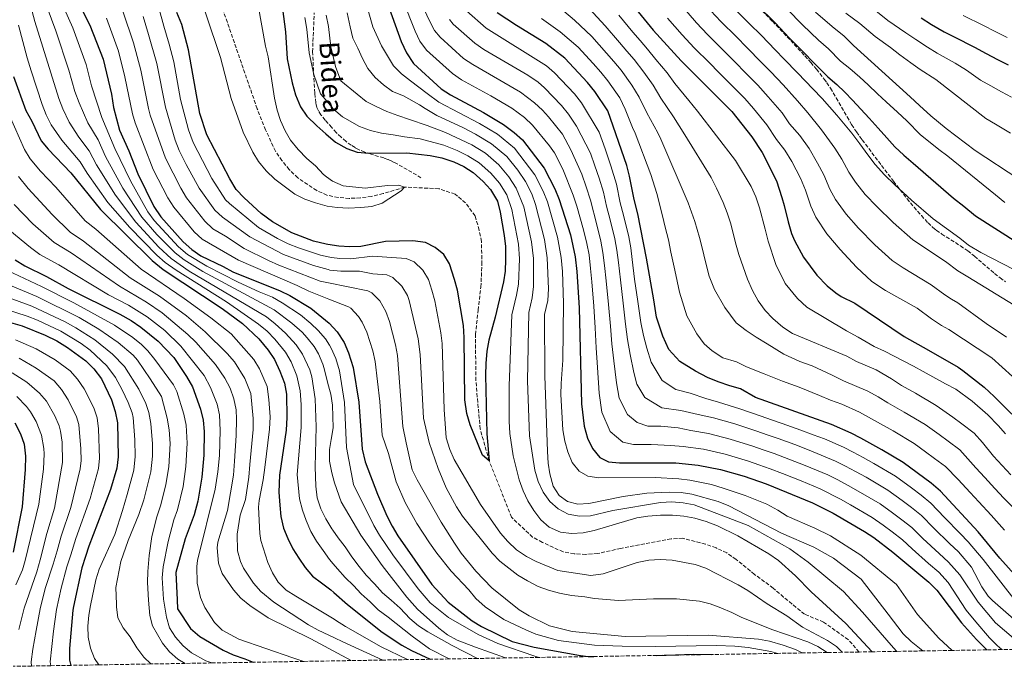
# Model space of a CAD drawing. Units: metres. Extents: x 613348 to 616771, y 4784900 to 4787271.
# Drawn here: x 615031 to 615477, y 4784928 to 4785221 of the extents above; entities that cross this region are included whole.
import ezdxf
from ezdxf.enums import TextEntityAlignment as Align

# ---------------------------------------------------------------- set-up
doc = ezdxf.new("R2010")
doc.units = ezdxf.units.M
doc.header["$MEASUREMENT"] = 0
doc.linetypes.add('DGN Style 3', pattern=[2.435891, 1.739922, -0.695969])
for name, color, linetype, lineweight in [('Barranco lineal', 142, 'DGN Style 3', 13), ('Curva de nivel directora', 30, 'Continuous', 30), ('Curva de nivel intermedia', 30, 'Continuous', 0), ('Senda', 7, 'DGN Style 3', 0), ('Zona arbolada', 92, 'DGN Style 3', 0)]:
    doc.layers.add(name, color=color, linetype=linetype, lineweight=lineweight)
doc.styles.add('Style-Arial', font='arial.ttf')

msp = doc.modelspace()

# ---------------------------------------------------------------- linework, layer by layer
at = {"layer": 'Barranco lineal', "color": 142, "linetype": 'DGN Style 3', "lineweight": 13}
msp.add_polyline3d([(615411.61, 4784934.12, 277.47), (615406.74, 4784939.67, 277.47), (615395.52, 4784947.66, 277.47), (615386.9, 4784951.23, 277.47), (615377.43, 4784959.02, 276.46), (615372.73, 4784963.06, 276.35), (615364.29, 4784969.29, 276.01), (615355.91, 4784976.08, 276.01), (615351.67, 4784979, 275.95), (615346.81, 4784981.29, 275.84), (615342.08, 4784982.97, 275.84), (615331.73, 4784985.64, 275.73), (615326.46, 4784985.35, 275.62), (615303.64, 4784981.03, 275.62), (615293.24, 4784978.71, 275.45), (615287.86, 4784978.36, 275.45), (615282.58, 4784978.63, 275.45), (615277.58, 4784979.47, 275.39), (615268.16, 4784983.78, 275.28), (615263.76, 4784986.19, 275.22), (615254.22, 4784995.16, 275), (615244.09, 4785020.68, 275), (615239.99, 4785035.09, 273.82), (615238.03, 4785057.05, 273.2), (615237.88, 4785077.91, 272.81), (615239.03, 4785088.97, 272.2), (615240.3, 4785099.42, 272.03), (615240.78, 4785109.74, 271.8), (615240.6, 4785120.11, 271.63), (615239.52, 4785125.26, 271.41), (615237.71, 4785131.68, 271.19), (615233.37, 4785137.57, 271.02), (615228.61, 4785141.61, 270.96), (615221.23, 4785144.04, 270.79), (615205.74, 4785144.74, 270), (615196.02, 4785141.81, 269.16), (615190.82, 4785140.51, 268.93), (615185.78, 4785139.89, 268.88), (615180.68, 4785139.65, 268.88), (615175.69, 4785140.04, 268.71), (615170.6, 4785141.09, 268.43), (615165.95, 4785143.23, 268.32), (615157.41, 4785148.89, 267.92), (615153.55, 4785152.66, 267.7), (615150.24, 4785156.77, 267.31), (615147.27, 4785160.99, 267.31), (615142.83, 4785170.64, 266.92), (615139.01, 4785180.23, 266.8), (615123.13, 4785226.19, 265)], dxfattribs=at)
at = {"layer": 'Curva de nivel directora', "color": 30, "linetype": 'Continuous', "lineweight": 30, "flags": 128}
for points, elevation in [([(615357.36, 4785235.3), (615373.59, 4785219.22), (615379.98, 4785212.45), (615397.47, 4785194.7), (615401.55, 4785191.26), (615405.07, 4785187.83), (615408.59, 4785184.16), (615412.46, 4785180.06), (615416.09, 4785175.95), (615420.19, 4785171.39), (615424.17, 4785167.06), (615427.81, 4785162.96), (615431.89, 4785159.19), (615436.09, 4785155.53), (615454.34, 4785139.81), (615458.98, 4785136.16), (615464.31, 4785131.74), (615483.42, 4785119.5)], 375), ([(615058.05, 4785228.2), (615063.25, 4785218.18), (615069.3, 4785202.76), (615072.97, 4785186.88), (615073.88, 4785180.87), (615076.68, 4785170.6), (615080.92, 4785161.19), (615084.95, 4785150.77), (615092.18, 4785136.01), (615095.44, 4785131.3), (615105.44, 4785120), (615109.41, 4785116.49), (615113.49, 4785113.59), (615123.57, 4785108.82), (615127.93, 4785106.37), (615149.39, 4785097.83), (615153.86, 4785095.6), (615163.36, 4785089.96), (615171.59, 4785083.17), (615175.16, 4785079.15), (615178.44, 4785074.31), (615180.35, 4785069.62), (615182.43, 4785062.97), (615185.03, 4785047.36), (615186.48, 4785026.02), (615187.9, 4785020.32), (615193.55, 4785005.6), (615197.78, 4784995.78), (615200.17, 4784991.07), (615202.68, 4784986.74), (615218.09, 4784964.74), (615225.48, 4784956.76)], 300), ([(615150.5, 4785225.58), (615151.8, 4785215.07), (615152.64, 4785202.9), (615154.79, 4785191.99), (615156.37, 4785186.63), (615158.63, 4785181.1), (615161.43, 4785176.95), (615165.97, 4785172.45), (615170.12, 4785168.89), (615174.48, 4785165.15), (615179.56, 4785162.19), (615184.31, 4785160.62), (615189.61, 4785160.13), (615206.84, 4785160.34), (615217.28, 4785159.13), (615222.68, 4785158.02), (615228.09, 4785156.24), (615232.66, 4785154.11), (615236.85, 4785151.38), (615241.32, 4785147.32), (615244.67, 4785143.61), (615247.83, 4785138.32), (615249.07, 4785133.45), (615250.88, 4785122.88), (615251.41, 4785117.91), (615251.52, 4785112), (615251.25, 4785106.73), (615250.58, 4785101.78), (615246.81, 4785085.82), (615243.91, 4785075.35), (615243.04, 4785070.42), (615242.54, 4785064.8), (615242.42, 4785059.57), (615243.08, 4785032.99), (615244.09, 4785020.68), (615241.03, 4785023.33), (615235.48, 4785037.06), (615233.9, 4785042.25), (615232.98, 4785048.3), (615232.79, 4785076.56), (615232.39, 4785082.1), (615229.66, 4785098.05), (615228.38, 4785102.88), (615226.15, 4785109.95), (615223.57, 4785114.29), (615219.68, 4785117.43), (615215.19, 4785119.69), (615209.44, 4785120.48), (615197.08, 4785120.18), (615186.01, 4785117.86), (615181.01, 4785117.62), (615175.98, 4785117.97), (615170.98, 4785118.73), (615170.3, 4785118.84), (615164.44, 4785120.28), (615154.64, 4785124.02), (615145.95, 4785129.07), (615140.78, 4785132.75), (615133.07, 4785139.9), (615129.51, 4785143.74), (615126.59, 4785148.52), (615116.24, 4785168.42), (615113.06, 4785178.11), (615107.9, 4785206.91), (615104.83, 4785218.45), (615102.58, 4785223.8)], 275), ([(615198.78, 4785225.86), (615204.14, 4785210.68), (615206.59, 4785205.65), (615209.87, 4785200.77), (615222.35, 4785189.26), (615226.58, 4785186.6), (615241.44, 4785178.51), (615250.54, 4785173.13), (615255.46, 4785169.49), (615259.18, 4785166.14), (615269.01, 4785153.29), (615273.74, 4785144.01), (615275.74, 4785139.19), (615280.83, 4785123.15), (615282.97, 4785113.09), (615283.73, 4785106.48), (615284.83, 4785090.12), (615285.94, 4785046.62), (615287.08, 4785036.43), (615288.6, 4785031.06), (615290.91, 4785026.38), (615294.21, 4785022.27), (615298.16, 4785020.3), (615303.14, 4785019.81), (615328.56, 4785019.9), (615338.78, 4785018.81), (615348.85, 4785016.86), (615359.59, 4785013.79), (615369.58, 4785010.36), (615390.47, 4785001.73), (615399.84, 4784997.02), (615414.08, 4784988.79), (615418.25, 4784986.04), (615426.87, 4784979.42), (615443.19, 4784965.71), (615446.75, 4784962.2), (615457.92, 4784947.34), (615464.82, 4784939.73), (615469.38, 4784935.1)], 300), ([(615308.89, 4785227.49), (615318.34, 4785215.84), (615330.96, 4785201.92), (615354.01, 4785178.94), (615363, 4785167.6), (615367.72, 4785160.38), (615374.15, 4785147.66), (615376.6, 4785140.06), (615377.65, 4785136.48), (615379.42, 4785129.09), (615380.94, 4785123.72), (615382.33, 4785120.6), (615386.45, 4785113.02), (615392.39, 4785104.78), (615397.16, 4785100.01), (615401.12, 4785096.8), (615403.5, 4785095.26), (615409.64, 4785092.23), (615432.07, 4785077.06), (615443.05, 4785070.94), (615456.49, 4785063.13), (615458.65, 4785061.67), (615468.17, 4785054.15), (615472.71, 4785049.83), (615477.25, 4785045.39), (615480.77, 4785041.84)], 350), ([(615483.16, 4784967.82), (615475.32, 4784976.7), (615465.53, 4784988.59), (615448.48, 4785007.02), (615444.17, 4785010.68), (615431.56, 4785019.96), (615421.88, 4785025.79), (615412.42, 4785030.94), (615407.99, 4785033.26), (615399.08, 4785037.24), (615364.62, 4785049.43), (615357.87, 4785053.34), (615353.03, 4785054.74), (615347.73, 4785056.58), (615342.88, 4785058.55), (615337.46, 4785061.4), (615330.45, 4785065.7), (615325.45, 4785071.25), (615322.69, 4785077.28), (615319.89, 4785085.77), (615318.68, 4785093.73), (615315.32, 4785112.54), (615311.38, 4785132.69), (615309.78, 4785139.21), (615307.61, 4785149.77), (615306.36, 4785154.61), (615297.76, 4785179.31), (615291.93, 4785188.05), (615288.63, 4785192.15), (615278.28, 4785203.24), (615269.75, 4785209.79), (615256.45, 4785217.94), (615247.71, 4785223.72)], 325), ([(615439.7, 4785221.4), (615444.45, 4785218.42), (615450.1, 4785215.12), (615454.61, 4785212.82), (615463.87, 4785208.21), (615469.18, 4785205.36), (615474.26, 4785202.61), (615479.11, 4785200.2)], 400), ([(615028.65, 4785194.89), (615034.23, 4785179.52), (615036.98, 4785174.69), (615041.12, 4785165.77), (615044.33, 4785161.92), (615054.65, 4785151.24), (615068.03, 4785134.55), (615091.37, 4785111.43), (615096.37, 4785107.47), (615123.15, 4785089.74), (615132.34, 4785082.91), (615139.79, 4785076.01), (615144.04, 4785070.95), (615146.79, 4785066.61), (615149.32, 4785061.37), (615151.3, 4785055.9), (615152.24, 4785050.99), (615152.42, 4785040.37), (615152.07, 4785034.66), (615149.15, 4785014.28), (615148.8, 4785006.54)], 325), ([(615029.46, 4785111.77), (615033.7, 4785109.12), (615043.58, 4785104.21), (615053.4, 4785098.84), (615076.77, 4785087.19), (615081.96, 4785084.28), (615086.26, 4785081.3), (615094.19, 4785074.9), (615101.25, 4785067.5), (615107.03, 4785058.93), (615109.64, 4785054.33), (615113.31, 4785044.07), (615114.48, 4785039.21), (615115.01, 4785034), (615114.91, 4785023.34), (615113.91, 4785013.33), (615112.06, 4785002.48), (615110.43, 4784996.26), (615106.34, 4784985.43), (615102.12, 4784970.11), (615102.7, 4784957.7), (615102.98, 4784953.73), (615108.85, 4784944.73), (615113.03, 4784941.19), (615123.64, 4784934.92), (615128.19, 4784932.85), (615133.44, 4784931.03), (615137.22, 4784929.48)], 350), ([(615006.98, 4785089.18), (615032.59, 4785081.85), (615043, 4785077.66), (615048.2, 4785075.12), (615053.17, 4785072.15), (615061.46, 4785066.05), (615065, 4785062.36), (615068.43, 4785057.88), (615072.99, 4785048.4), (615074.74, 4785043.15), (615075.7, 4785038), (615076.02, 4785022.58), (615075.38, 4785017.35), (615072.61, 4785007.7), (615062.72, 4784982.1), (615061.2, 4784977.34), (615059.61, 4784972.26), (615055.75, 4784954.71), (615055.46, 4784953.15), (615054, 4784935.65), (615054, 4784930.44), (615054.59, 4784928.08)], 375), ([(615029.21, 4785038), (615031.85, 4785032.98), (615033.4, 4785028.23), (615034.11, 4785022.88), (615033.96, 4785016.86), (615032.6, 4784999.91), (615028.52, 4784979.4)], 400), ([(615148.8, 4785006.54), (615149.21, 4785000.6), (615149.72, 4784995.45), (615150.91, 4784990.19), (615152.87, 4784985.51), (615155.17, 4784980.94), (615157.81, 4784976.6), (615160.78, 4784972.48), (615164.08, 4784968.49), (615168.16, 4784965.4), (615172.34, 4784962.31), (615173.69, 4784961.13), (615179.94, 4784955.68), (615195.58, 4784943.09), (615204.51, 4784937.18), (615208.88, 4784934.76), (615217.29, 4784930.83)], 325), ([(615225.48, 4784956.76), (615236.36, 4784948.18), (615240.65, 4784945.62), (615254.53, 4784938.95), (615264.39, 4784936.25), (615285.46, 4784932.48), (615288.89, 4784932.1), (615291.46, 4784932.09)], 300), ([(615319.95, 4784932.57), (615336.78, 4784933.1), (615344.6, 4784932.99)], 300)]:
    msp.add_lwpolyline(points, dxfattribs=dict(at, elevation=elevation))
at = {"layer": 'Curva de nivel intermedia', "color": 30, "linetype": 'Continuous', "lineweight": 0, "flags": 128}
for points, elevation in [([(615030.71, 4785466.84), (615063.38, 4785468.67), (615068.5, 4785468.51), (615086.31, 4785465.68), (615091.41, 4785464.09), (615102.44, 4785458.21), (615110.13, 4785451.89), (615125.26, 4785431.72), (615134.48, 4785415.07), (615143.56, 4785395.46), (615147.04, 4785381.45), (615148.47, 4785372.37), (615153.71, 4785327.48), (615157.63, 4785309.4), (615164.22, 4785289.3), (615168.23, 4785278.53), (615177.49, 4785253.68), (615182.25, 4785243.69), (615185.55, 4785233.88), (615189.25, 4785224.81), (615191.34, 4785217.38), (615195.37, 4785208.8)], 295), ([(615068.62, 4785252.84), (615083.01, 4785210.19), (615086.29, 4785197.72), (615089.74, 4785180.43), (615090.58, 4785177.4), (615097.47, 4785157.83), (615104.37, 4785144.23), (615106.98, 4785139.96), (615115.23, 4785129.29), (615118.88, 4785125.86), (615124.66, 4785122.54), (615133.07, 4785116.92), (615144.14, 4785111.47), (615148.88, 4785109.34), (615167.52, 4785102.16), (615171.28, 4785101.4), (615189.05, 4785097.76), (615190.98, 4785096.9), (615194.52, 4785093.21), (615197.2, 4785088.46), (615198.93, 4785083.81), (615201.63, 4785073.31), (615202.58, 4785068.4), (615205, 4785036.27), (615206.41, 4785028.84), (615209.26, 4785016.6), (615211.45, 4785012.08), (615222.34, 4784992.93), (615228.4, 4784983.42), (615231.41, 4784978.89), (615237.98, 4784970.74), (615245.32, 4784963.16), (615257.65, 4784953.18), (615262.13, 4784950.55), (615271.38, 4784946.05), (615281.62, 4784943.37), (615305.59, 4784941.18), (615343.3, 4784941.72), (615366.04, 4784939.98)], 290), ([(615137.86, 4785236.46), (615142.75, 4785208.6), (615143.99, 4785203.74), (615146.86, 4785185.04), (615148.05, 4785179.67), (615149.57, 4785174.87), (615151.63, 4785170.32), (615154.15, 4785165.97), (615157.58, 4785161.77), (615161.56, 4785157.64), (615165.41, 4785154.32), (615169.05, 4785150.39), (615170.45, 4785149.4), (615173.14, 4785147.5), (615177.98, 4785145.34), (615187.96, 4785144.23), (615198.05, 4785145.48), (615203.12, 4785145.56), (615205.74, 4785144.74), (615204.14, 4785143.09), (615195.68, 4785137.49), (615190.9, 4785136.03), (615185.91, 4785135.47), (615180.35, 4785135.28), (615175.3, 4785135.49), (615170.68, 4785136.18), (615165.36, 4785137.57), (615160.54, 4785139.33), (615156.04, 4785141.6), (615146.93, 4785148.31), (615143.01, 4785152.08), (615139.65, 4785156.35), (615137.03, 4785160.61), (615132.58, 4785169.65), (615127.29, 4785184.97), (615122.46, 4785203.52), (615109.28, 4785242.78)], 270), ([(615207.28, 4785241.1), (615216.99, 4785220.16), (615219.37, 4785215.73), (615221.83, 4785212.68), (615232.49, 4785203.04), (615236.64, 4785200.25), (615258.22, 4785187.79), (615264.59, 4785182.99), (615268.26, 4785179.57), (615270.96, 4785176.55), (615277.25, 4785168.68), (615280.99, 4785161.66), (615286.03, 4785150.58), (615288, 4785144.91), (615289.94, 4785138.86), (615292.88, 4785127.63), (615294.59, 4785120.27), (615295.61, 4785115.2), (615296.31, 4785109.25)], 310), ([(615035.71, 4785229.65), (615038.25, 4785219.73), (615049.16, 4785184.92), (615050.92, 4785180.24), (615053.86, 4785174.21), (615058.23, 4785167.34), (615062.87, 4785161.16), (615066.16, 4785154.82), (615074.8, 4785141.04), (615084.08, 4785128.8), (615094.43, 4785117.58), (615100, 4785112.48), (615108.27, 4785106.69), (615143.15, 4785085.95), (615147.14, 4785082.83), (615151.77, 4785078.56), (615156.72, 4785073.22), (615159.59, 4785069.13), (615162.86, 4785061.9), (615163.75, 4785058.73), (615165.23, 4785048.84), (615165.66, 4785036.17), (615165.27, 4785018.04), (615165.49, 4785009.29)], 315), ([(615204.91, 4785229.61), (615210.56, 4785215.42), (615212.71, 4785210.85), (615215.72, 4785206.85), (615227.42, 4785196.15), (615231.57, 4785193.37), (615244.83, 4785186.14), (615254.38, 4785180.46), (615260.02, 4785176.24), (615263.74, 4785172.87), (615271.37, 4785163.51), (615273.58, 4785160.26), (615277.37, 4785152.84), (615282.09, 4785141.08), (615283.79, 4785136.19), (615286.85, 4785125.39), (615288.23, 4785119.27), (615289.29, 4785114.14), (615290.02, 4785107.86)], 305), ([(615043.88, 4785226.14), (615047.82, 4785215.62), (615053.72, 4785197.73), (615056.46, 4785188.11), (615058.34, 4785182.93), (615062.37, 4785173.92), (615066.97, 4785166.12), (615070.35, 4785158.56), (615078.18, 4785144.28), (615086.78, 4785131.2), (615093.54, 4785123.28), (615101.81, 4785114.99), (615105.86, 4785111.78), (615114.35, 4785106.55), (615146.72, 4785089.16), (615154.72, 4785083.11), (615159.31, 4785078.99), (615161.69, 4785076.53), (615164.79, 4785072.61), (615166.79, 4785069.14), (615168.76, 4785064.51), (615169.3, 4785062.56), (615171.07, 4785055.8), (615172.13, 4785051.98)], 310), ([(615051.02, 4785226.99), (615055.53, 4785216.9), (615061.51, 4785200.25), (615064.01, 4785190.56), (615068.67, 4785176.36), (615074.54, 4785162.3), (615081.56, 4785147.53), (615089.48, 4785133.61), (615092.42, 4785129.57), (615103.39, 4785117.73), (615107.45, 4785114.27), (615116.18, 4785109), (615130.34, 4785101.74), (615139.96, 4785097.24), (615145.98, 4785094.85), (615150.32, 4785092.36), (615158.61, 4785086.81), (615163.36, 4785083), (615166.66, 4785079.84), (615169.93, 4785076.05), (615171.77, 4785073.09), (615172.58, 4785071.78), (615174.66, 4785067.11)], 305), ([(615094.57, 4785225.41), (615096.69, 4785217.74), (615099.19, 4785209.49), (615101.24, 4785201.54), (615104.32, 4785184.43), (615107.93, 4785170.77), (615109.98, 4785164.89), (615118.52, 4785148.63), (615124.7, 4785138.99), (615126.39, 4785137.28), (615139.56, 4785126.5), (615148.2, 4785121.42), (615153.02, 4785118.99), (615157.7, 4785117.21), (615167.72, 4785113.98), (615171.08, 4785113.22), (615172.59, 4785112.88), (615176.49, 4785112.4), (615181.48, 4785112.28), (615191.22, 4785113.41), (615206.47, 4785112.38), (615210.11, 4785110.94), (615214.03, 4785107.1), (615216.6, 4785102.82)], 280), ([(615482.79, 4784956.91), (615467.76, 4784976.04), (615461.06, 4784984.02), (615457.32, 4784987.83), (615450.35, 4784994.99), (615444.15, 4785001.5), (615439.78, 4785005.14), (615435.34, 4785008.43), (615428.06, 4785013.72), (615418.34, 4785019.53), (615413.42, 4785022.24), (615408.93, 4785024.65), (615404.49, 4785026.95), (615395.95, 4785030.71), (615390.86, 4785032.52), (615385.24, 4785034.62), (615376.77, 4785037.67), (615371.95, 4785039.36), (615367.23, 4785041.02), (615357.54, 4785044.31), (615347.99, 4785047.37), (615342.17, 4785048.92), (615335.17, 4785051.35), (615328.58, 4785053.11), (615322.47, 4785057.06), (615317.49, 4785065.47), (615315.46, 4785071.82), (615313.9, 4785077.52), (615312.82, 4785083.46), (615311.46, 4785092.91), (615309.93, 4785103.07), (615308.89, 4785112.01), (615308.25, 4785117.3), (615307.32, 4785122.27), (615304.94, 4785132.11), (615303.46, 4785137.68), (615301.72, 4785146.14), (615299.16, 4785154.46), (615296.54, 4785162.02), (615293.91, 4785169.57), (615285.93, 4785182.94), (615282.66, 4785187.05), (615273.72, 4785196.49), (615270.06, 4785199.65), (615242.64, 4785216.83), (615233.79, 4785224.59)], 320), ([(615274.96, 4785226.94), (615282.77, 4785220.41), (615290.52, 4785212.94), (615297.14, 4785205.45), (615300.51, 4785201.63), (615303.84, 4785197.68), (615308.68, 4785190.96), (615312.03, 4785185.52), (615315.41, 4785178.44), (615320.45, 4785169.3), (615321.8, 4785166.49), (615334.15, 4785137.68), (615337.16, 4785129.19), (615339.27, 4785121.92), (615340.68, 4785116.66), (615341.86, 4785111.51), (615343.74, 4785104.35), (615346.05, 4785098.43), (615350.86, 4785090.19), (615355.99, 4785083.29), (615360.41, 4785079.86), (615365.05, 4785076.77), (615369.91, 4785073.69), (615377.57, 4785069.03), (615384.76, 4785065.74), (615390.42, 4785063.74), (615399.4, 4785059.53), (615404.55, 4785056.98), (615415.51, 4785052.36), (615420.2, 4785049.66), (615424.67, 4785046.94), (615432.08, 4785042.85), (615441.53, 4785037.23), (615447.88, 4785032.71), (615451.93, 4785029.65), (615457.16, 4785025.69), (615464.48, 4785017.59), (615468.55, 4785013.18), (615473.09, 4785008.23), (615477.21, 4785003.78), (615483.01, 4784997.86)], 335), ([(615289.28, 4785225.72), (615296.64, 4785217.79), (615303.15, 4785210.21), (615306.45, 4785206.37), (615309.79, 4785202.5), (615314.13, 4785196.79), (615318.34, 4785190.99), (615321.78, 4785185.09), (615327.49, 4785176.64), (615332.65, 4785168.51), (615344.66, 4785149.12), (615347.07, 4785144.21), (615350.06, 4785137.85), (615351.91, 4785133.16), (615353.54, 4785128.13), (615355.66, 4785119.51), (615357.19, 4785114.15), (615361.02, 4785102.97), (615363.32, 4785097.95), (615365.96, 4785093.26), (615369.04, 4785088.92), (615372.56, 4785085.15), (615377.1, 4785081.27), (615381.4, 4785078.41), (615406.05, 4785068.14), (615410.48, 4785065.73), (615419.27, 4785061.91), (615426.31, 4785057.86), (615430.8, 4785054.94), (615437.17, 4785051.37), (615446.52, 4785045.86), (615454.03, 4785040.57), (615458.09, 4785037.46), (615463.65, 4785033.2), (615467.47, 4785029.07), (615472.48, 4785022.87), (615480.31, 4785014.33)], 340), ([(615331.39, 4785226.87), (615337.97, 4785219.18), (615342.94, 4785213.86), (615350.03, 4785206.81), (615354.39, 4785202.48), (615361.19, 4785195.54), (615365.8, 4785190.92), (615370.47, 4785185.72), (615376.79, 4785178.44), (615380.07, 4785173.41), (615384.78, 4785168.11), (615388.99, 4785162.28), (615392.77, 4785155.62), (615395.59, 4785150.38), (615398.31, 4785143.81), (615400.95, 4785139.08), (615405.69, 4785132.44), (615411.33, 4785126.22), (615418.69, 4785118.56), (615426.65, 4785111.49), (615431.53, 4785108.19), (615444.31, 4785100.43), (615450.38, 4785095.92), (615453.45, 4785093.97), (615456.29, 4785092.26), (615469.19, 4785082.98), (615478.35, 4785076.81)], 360), ([(615344.44, 4785224.55), (615348.93, 4785219.83), (615356.03, 4785212.79), (615360.79, 4785208.06), (615367.45, 4785201.17), (615371.7, 4785196.91), (615377.15, 4785191.06), (615383.68, 4785183.86), (615388.32, 4785178.45), (615394.5, 4785170.67), (615400.54, 4785162.39), (615403.79, 4785157.38), (615406.93, 4785151.56), (615409.9, 4785147.04), (615414.42, 4785141.36), (615419.58, 4785135.99), (615427.01, 4785128.71), (615435.88, 4785120.93), (615450.77, 4785111.04), (615456.3, 4785106.75), (615460.81, 4785104.12), (615481.84, 4785091.23)], 365), ([(615354.92, 4785225.81), (615362.02, 4785218.76), (615367.19, 4785213.64), (615373.72, 4785206.81), (615377.59, 4785202.9), (615383.83, 4785196.41), (615390.58, 4785189.28), (615394.93, 4785184.86), (615401.54, 4785177.42), (615408.32, 4785169.17), (615411.99, 4785164.39), (615415.55, 4785159.31), (615418.85, 4785155)], 370), ([(615379.02, 4785225.33), (615385.91, 4785218.21), (615393.19, 4785211.4), (615397.67, 4785207.45), (615403.24, 4785201.8), (615407.34, 4785198.51), (615411.99, 4785194.54), (615415.76, 4785191.02), (615419.98, 4785187.07), (615423.8, 4785183.32), (615428.92, 4785178.76), (615433.17, 4785174.72), (615439.35, 4785168.42), (615443.72, 4785164.95), (615447.72, 4785161.86)], 380), ([(615419.15, 4785224.54), (615424.69, 4785220.23), (615432.77, 4785214.68), (615437.27, 4785211.57), (615442.57, 4785208.11), (615446.91, 4785205.44), (615455.13, 4785200.85), (615460.17, 4785197.7), (615466.62, 4785193.2), (615471.26, 4785190.61), (615476.09, 4785187.85), (615480.55, 4785185.45)], 395), ([(615070.8, 4785221.28), (615076.17, 4785206.41), (615079.09, 4785194.65), (615082.55, 4785177.93), (615083.74, 4785173.88), (615091.82, 4785152.79), (615098.5, 4785139.83), (615101.21, 4785135.63), (615110.43, 4785124.53), (615114.14, 4785121.18), (615130.5, 4785111.65), (615157.15, 4785100.24), (615162.44, 4785097.61), (615171.41, 4785094.02), (615180.34, 4785090.46), (615181.39, 4785089.88), (615184.84, 4785086.18), (615186.54, 4785083.55), (615188.68, 4785079.06), (615191.34, 4785070.54), (615192.51, 4785065.69), (615194.62, 4785047.55), (615195.66, 4785032.41), (615198.54, 4785023.99), (615201.93, 4785011.17), (615205.99, 4785001.82), (615211.38, 4784992.35), (615217.09, 4784983.51), (615220.4, 4784978.95), (615226.91, 4784970.68), (615234.86, 4784962.26), (615238, 4784958.37), (615242.23, 4784954.58), (615250.74, 4784948.83), (615260.6, 4784944.11), (615265.23, 4784942.22)], 295), ([(615087.34, 4785222.07), (615089.85, 4785213.96), (615093.49, 4785200.78), (615097.43, 4785180.91), (615101.93, 4785166.03), (615103.72, 4785161.36), (615106.82, 4785155.05), (615112.75, 4785144.3), (615119.88, 4785134.24), (615123.33, 4785131.19), (615135.64, 4785122.2), (615150.95, 4785114.17), (615164.44, 4785109.3), (615171.18, 4785107.41), (615171.97, 4785107.19), (615176.95, 4785106.7), (615185.36, 4785106.64), (615191.32, 4785105.48), (615197.76, 4785105.07), (615200.51, 4785103.8), (615204.45, 4785099.94), (615207.06, 4785095.69), (615207.84, 4785093.37)], 285), ([(615160.65, 4785221.67), (615161.52, 4785216.28), (615162.53, 4785205.6), (615164.66, 4785195.73), (615167.73, 4785187.02), (615169.85, 4785184.52), (615173.61, 4785180.09), (615177.65, 4785176.62), (615185.34, 4785172.21), (615190.3, 4785170.36)], 280), ([(615428.65, 4784934.41), (615427.15, 4784935.94), (615413.07, 4784952.15), (615404.54, 4784961.57), (615388.6, 4784974.86), (615380.19, 4784980.84), (615361.38, 4784991.43), (615336.87, 4785000.76), (615331.95, 4785001.68), (615326.77, 4785002.2), (615321.6, 4785001.9), (615300.06, 4784998.17), (615289.94, 4784995.8), (615284.94, 4784995.61), (615279.81, 4784996.55), (615275.37, 4784998.94), (615271.61, 4785002.33), (615268.46, 4785006.61), (615266.21, 4785011.39), (615264.82, 4785016.47), (615262.37, 4785032.05), (615261.35, 4785057.01), (615261.99, 4785087.87), (615263.57, 4785094.53), (615264.11, 4785099.67), (615264.1, 4785112.43), (615263.18, 4785120), (615259.74, 4785135.75), (615256.3, 4785144.3), (615252.9, 4785149.45), (615248.46, 4785154.85), (615242.33, 4785160.08), (615236.17, 4785163.87), (615224.24, 4785169.45), (615215.93, 4785172.67), (615207.94, 4785175.32), (615202.64, 4785177.21), (615197.74, 4785179.06), (615192.89, 4785181.3), (615188.32, 4785183.48), (615184.29, 4785186.8), (615176.83, 4785192.93), (615174.53, 4785199.47), (615172.42, 4785208.31), (615171.25, 4785217.5), (615170.18, 4785222.72)], 285), ([(615440.45, 4784934.61), (615435.14, 4784938.87), (615431.62, 4784942.4), (615424.81, 4784951.34), (615412.56, 4784967.07), (615400.03, 4784976.65), (615391.12, 4784981.66), (615376.5, 4784988.04), (615352.64, 4785000.41), (615347.79, 4785002.36), (615335.86, 4785005.69), (615331.09, 4785006.42), (615325.66, 4785006.58), (615315.45, 4785006.05), (615304.81, 4785004.52), (615289.21, 4785001.41), (615284.22, 4785001.06), (615279.55, 4785002.24), (615275.7, 4785005.05), (615273.12, 4785009.33), (615271.61, 4785014.8), (615270.8, 4785019.73), (615270.51, 4785024.94), (615269.24, 4785059.19), (615269.07, 4785087.05), (615270.64, 4785093.33), (615270.87, 4785098.61), (615270.39, 4785112.65), (615269.06, 4785121.05), (615265.07, 4785136.9), (615263.38, 4785141.73), (615260.54, 4785147.3), (615257.02, 4785152.36), (615252.03, 4785158.61), (615245.06, 4785164.43), (615237.92, 4785168.75), (615232.45, 4785171.58), (615220.32, 4785177.21), (615215.05, 4785180.3), (615212.55, 4785181.98), (615205.21, 4785186.04), (615200.36, 4785188.05), (615196.17, 4785191.02), (615192.49, 4785194.46), (615189.07, 4785198.51), (615186.72, 4785202.96), (615184.58, 4785207.65), (615182.39, 4785212.27), (615181.09, 4785217.42), (615179.71, 4785223.77)], 290), ([(615482.89, 4784947.9), (615471.99, 4784957.43), (615470.02, 4784959.48), (615467.26, 4784963.64), (615462.5, 4784972.58), (615456.59, 4784979.44), (615452.58, 4784983.31), (615445.44, 4784990.29), (615439.83, 4784995.98), (615435.39, 4784999.6), (615431.07, 4785002.83), (615424.56, 4785007.49), (615414.8, 4785013.28), (615410.02, 4785015.94), (615405.43, 4785018.36), (615400.98, 4785020.64), (615389, 4785025.55), (615382.48, 4785028.07), (615374.97, 4785030.84), (615370.04, 4785032.56), (615365.32, 4785034.21), (615355.37, 4785037.45), (615345.68, 4785040.23), (615338.77, 4785041.67), (615330.91, 4785043.48), (615322.22, 4785044.78), (615314.58, 4785049.39), (615310.9, 4785055.5), (615309.6, 4785060.75), (615307.99, 4785068.9), (615306.76, 4785075.67), (615305.88, 4785082.63), (615304.8, 4785092.21), (615303.47, 4785102.67), (615302.6, 4785110.63), (615301.93, 4785116.25), (615300.96, 4785121.27), (615298.91, 4785129.87), (615297.13, 4785136.16), (615295.83, 4785142.5), (615293.91, 4785148.74), (615291.94, 4785154.41), (615289.97, 4785160.08), (615283.63, 4785172.42), (615279.95, 4785177.83), (615276.85, 4785181.75), (615269.15, 4785189.74), (615266.2, 4785192.29), (615261.57, 4785195.44), (615241.71, 4785207.13), (615237.57, 4785209.93), (615227.81, 4785218.63), (615226.06, 4785220.65)], 315), ([(615267.84, 4785221.13), (615276.26, 4785215.1), (615284.4, 4785208.09), (615291.12, 4785200.69), (615294.57, 4785196.89), (615297.88, 4785192.86), (615303.22, 4785185.14), (615305.72, 4785180.06), (615309.05, 4785171.79), (615310.18, 4785169.24), (615317.25, 4785150.47), (615320.04, 4785141.86), (615322.52, 4785131.68), (615323.81, 4785126.64), (615325.34, 4785120.83), (615326.3, 4785115.23), (615328.08, 4785107.05), (615330.21, 4785097.2), (615333.59, 4785086.47), (615338.07, 4785078.22), (615341.49, 4785073.77), (615345.12, 4785070.56), (615349.86, 4785067.47), (615356.07, 4785065.52), (615360.64, 4785063.26), (615368.64, 4785060.1), (615376.95, 4785056.79), (615384.49, 4785054.12), (615393.7, 4785050.34), (615398.63, 4785048.24), (615403.73, 4785046.43), (615411.75, 4785042.81), (615418.55, 4785038.94), (615426.98, 4785034.32), (615436.54, 4785028.59), (615441.73, 4785024.85), (615445.77, 4785021.84), (615450.66, 4785018.18), (615456.48, 4785012.3), (615461.91, 4785006.43), (615465.88, 4785002.12), (615471.37, 4784996.18), (615477.45, 4784989.37)], 330), ([(615302.76, 4785222.64), (615309.17, 4785214.97), (615312.39, 4785211.11), (615315.74, 4785207.32), (615319.59, 4785202.61), (615324.65, 4785196.45), (615328.14, 4785191.74), (615334.54, 4785183.98), (615338.44, 4785179.14), (615355.65, 4785156.78), (615362.74, 4785144.97), (615364.82, 4785140.4), (615366.45, 4785135.36), (615369.03, 4785125.74), (615370.44, 4785120.26), (615373.93, 4785109.64), (615378.18, 4785101.05), (615383.65, 4785094.27), (615387.96, 4785090.39), (615405.93, 4785079.61), (615411.12, 4785076.75), (615418.47, 4785072.57), (615423.09, 4785070.38), (615436.19, 4785063.69), (615440.6, 4785061.27), (615450.76, 4785055.67), (615455.39, 4785053.14), (615462.75, 4785047.84), (615469.89, 4785041.53), (615474.66, 4785036.76), (615477.96, 4785032.98)], 345), ([(615324.86, 4785221.36), (615331.51, 4785213.81), (615336.95, 4785207.89), (615344.04, 4785200.83), (615347.99, 4785196.9), (615354.93, 4785189.9), (615359.91, 4785184.93), (615363.79, 4785180.37), (615369.89, 4785173.02), (615374.27, 4785166.32), (615378.02, 4785161.54), (615381.17, 4785156.36), (615384.99, 4785148.84), (615387.39, 4785143.37), (615389.7, 4785136.06), (615392, 4785131.13), (615396.96, 4785123.53), (615403.08, 4785116.45), (615410.36, 4785108.41), (615417.42, 4785102.05), (615423.54, 4785097.96), (615437.85, 4785089.83), (615444.45, 4785085.09), (615448.97, 4785082), (615452.17, 4785080.18), (615471.73, 4785067.39), (615481.15, 4785058.97)], 355), ([(615391.83, 4785223.97), (615399.38, 4785217.49), (615404.83, 4785213.15), (615409, 4785208.91), (615434.75, 4785185.64), (615438.95, 4785181.65), (615444.05, 4785177), (615450.97, 4785171.36), (615464.21, 4785161.3), (615484.01, 4785148.29)], 385), ([(615405.57, 4785223.57), (615411.99, 4785218.84), (615418.91, 4785212.99), (615425.85, 4785207.97), (615430.1, 4785204.72), (615435.04, 4785201.1), (615439.2, 4785198.07), (615446.4, 4785193.49), (615468.93, 4785175.91), (615473.34, 4785173.26), (615480.23, 4785169.19)], 390), ([(615458.75, 4785222.48), (615467.99, 4785218), (615473.16, 4785215.31), (615478.64, 4785212.51)], 405), ([(615030.97, 4785218.09), (615034.76, 4785203.34), (615036.57, 4785197.47), (615041.69, 4785182.22), (615043.49, 4785177.55), (615045.66, 4785173.04), (615050.46, 4785165.96), (615058.76, 4785156.2), (615061.97, 4785151.08), (615071.42, 4785137.8), (615081.39, 4785126.4), (615093.51, 4785113.91), (615097.3, 4785110.65), (615102.27, 4785107.09), (615125.04, 4785092.7), (615139.58, 4785082.73), (615143.46, 4785079.42), (615146.94, 4785075.83), (615151.76, 4785069.92), (615154.33, 4785065.64), (615156.96, 4785059.3), (615158.45, 4785052.4), (615158.87, 4785046.26), (615158.94, 4785035.77), (615157.15, 4785014.6), (615158.19, 4785003.51), (615159.49, 4784998.37), (615161.23, 4784993.68), (615163.31, 4784988.77), (615165.83, 4784984.32), (615168.91, 4784980.1)], 320), ([(615195.37, 4785208.8), (615197.95, 4785204.23), (615200.75, 4785199.72), (615204.33, 4785196.01), (615208.41, 4785192.87), (615216.05, 4785187.13), (615221.33, 4785183.23), (615239.68, 4785173.63), (615247.8, 4785168.78), (615255.6, 4785162.38), (615264.77, 4785150.29), (615268.56, 4785142.87), (615270.41, 4785138.04), (615274.94, 4785122.1), (615276.68, 4785112.87), (615277.23, 4785106.53), (615277.7, 4785092.14), (615277.38, 4785066.41), (615276.62, 4785055.8), (615276.57, 4785050.8), (615277.5, 4785034.84), (615278.35, 4785029.69), (615279.64, 4785024.83), (615281.72, 4785020.03), (615284.8, 4785016.03), (615288.76, 4785013.78), (615293.7, 4785013), (615319.28, 4785013.11), (615329.93, 4785012.62), (615334.99, 4785011.95), (615344.82, 4785010.02), (615350.05, 4785008.42), (615359.98, 4785004.96), (615369.77, 4785001.03), (615374.8, 4784998.44), (615378.99, 4784995.71), (615391.55, 4784990.24), (615398.62, 4784986.78), (615412.46, 4784978.05), (615428.58, 4784964.7), (615438.12, 4784951.14), (615447.67, 4784940.41), (615453.72, 4784934.84)], 295), ([(615026.86, 4785177.13), (615033.66, 4785161.84), (615036.25, 4785157.56), (615040.85, 4785151.94), (615047.75, 4785144.71), (615061.17, 4785129.47), (615065.98, 4785125.67), (615086.46, 4785107.58), (615105.94, 4785094.33), (615118.03, 4785085.45), (615127.16, 4785078.22), (615137.5, 4785066.68), (615140.11, 4785062.43), (615143.53, 4785054.35), (615144.29, 4785048.57), (615144.83, 4785040.61), (615144.57, 4785035.15), (615142.54, 4785017.75), (615141.64, 4785012.14), (615139.86, 4785002.8), (615139.65, 4784999.75), (615140.16, 4784987.78), (615140.69, 4784984.65), (615143.87, 4784974.71), (615145.91, 4784970.06), (615148.51, 4784965.79), (615152.14, 4784962.14)], 330), ([(615190.3, 4785170.36), (615195.3, 4785169.19), (615200.58, 4785168.47), (615205.75, 4785167.58), (615212.89, 4785166.61), (615223.46, 4785163.73), (615229.54, 4785161.35), (615234.41, 4785158.99), (615239.59, 4785155.73), (615244.89, 4785151.08), (615248.79, 4785146.53), (615252.06, 4785141.31), (615254.4, 4785134.6), (615257.29, 4785118.95), (615257.81, 4785112.22), (615257.34, 4785100.72), (615256.5, 4785095.72), (615254.4, 4785086.84), (615253.09, 4785054.78), (615253.07, 4785038.73), (615253.42, 4785033.08), (615254.9, 4785022.99), (615257.72, 4785012.16), (615259.47, 4785007.14), (615261.62, 4785002.62), (615264.32, 4784998.19), (615267.49, 4784993.95), (615271.31, 4784990.74), (615276.42, 4784988.45), (615281.38, 4784987.84), (615286.57, 4784988.11), (615291.58, 4784989.13), (615310.99, 4784994.89), (615315.92, 4784995.74), (615321.63, 4784996.14), (615327.07, 4784996.15), (615332.29, 4784995.71), (615337.2, 4784994.76), (615342.36, 4784993.21), (615347.43, 4784991.36), (615356.69, 4784986.77), (615370.65, 4784978.63), (615375.05, 4784975.53), (615382.73, 4784968.67), (615389.86, 4784961.45), (615405.65, 4784947.01), (615417.59, 4784934.22)], 280), ([(615447.72, 4785161.86), (615451.77, 4785158.72), (615473.41, 4785141.24), (615477.6, 4785137.81)], 380), ([(615418.85, 4785155), (615423.16, 4785150.27), (615427.83, 4785145.76), (615435.34, 4785138.86), (615445.11, 4785130.37), (615457.23, 4785121.64), (615461.16, 4785118.44), (615466.74, 4785115.17), (615501.62, 4785097.18)], 370), ([(615030.92, 4785149.62), (615035.27, 4785144.05), (615046.22, 4785132.31), (615054.3, 4785124.38), (615060.38, 4785120.3), (615081.55, 4785103.72), (615094.82, 4785095.35), (615106.93, 4785086.38), (615115.51, 4785079.18), (615125.46, 4785069.44), (615128.7, 4785065.65), (615133.44, 4785058.09), (615136.1, 4785051.17), (615137.24, 4785039.91), (615137.16, 4785034.91), (615135.63, 4785019.15), (615135.22, 4785013.38), (615133.66, 4785003.27), (615131.28, 4784996.17), (615129.87, 4784987.45), (615130.03, 4784979.95), (615131.44, 4784975.09), (615132.85, 4784972.09), (615137.37, 4784965.25), (615140.69, 4784961.53), (615146.58, 4784956.67)], 335), ([(615029.01, 4785136.91), (615037.46, 4785128.08), (615047.07, 4785119.6), (615054.78, 4785114.94), (615076.64, 4785099.86), (615088.86, 4785092.68), (615096.04, 4785087.77), (615107.63, 4785077.97), (615111.19, 4785074.45), (615120.19, 4785064.41), (615124.41, 4785058.15), (615126.75, 4785053.71), (615128.5, 4785048.8), (615129.41, 4785043.86), (615129.66, 4785039.68), (615129.55, 4785032.28), (615128.73, 4785020.55), (615128.23, 4785014.27), (615125.52, 4784998.28), (615121.21, 4784983.9), (615120.9, 4784981.29)], 340), ([(615027.05, 4785125.11), (615036.38, 4785117.32), (615040.57, 4785114.2), (615049.18, 4785109.57), (615071.73, 4785096), (615080.69, 4785091.24), (615089.11, 4785085.98), (615097.13, 4785079.76), (615104.44, 4785072.73), (615114.92, 4785059.37), (615117.87, 4785053.89), (615120.91, 4785046.44), (615121.88, 4785041.52), (615122.28, 4785034.45), (615121.93, 4785023.15), (615121.2, 4785015.78), (615119.93, 4785007.92), (615112.03, 4784975.52), (615111.63, 4784972.9), (615111.75, 4784965.31), (615113.33, 4784958.77), (615115.36, 4784954.23), (615119.62, 4784947.47), (615123.2, 4784944.04), (615130.65, 4784939.87), (615155.11, 4784931.5), (615160.18, 4784929.87)], 345), ([(615296.31, 4785109.25), (615297, 4785102.28), (615298.15, 4785091.51), (615298.95, 4785081.79), (615299.62, 4785073.82), (615300.53, 4785065.97), (615301.72, 4785056.04), (615302.96, 4785049.14), (615306.69, 4785041.72), (615311.04, 4785038.07), (615315.86, 4785036.46), (615321.86, 4785036.48), (615329.65, 4785035.62), (615335.36, 4785034.41), (615343.39, 4785033.09), (615353.2, 4785030.59), (615363.41, 4785027.4), (615368.13, 4785025.76), (615373.18, 4785024.01), (615379.72, 4785021.53), (615387.15, 4785018.57), (615397.48, 4785014.34), (615401.93, 4785012.06), (615406.63, 4785009.63), (615411.25, 4785007.03), (615421.07, 4785001.26), (615426.8, 4784997.24), (615431, 4784994.07), (615435.51, 4784990.46), (615440.52, 4784985.59), (615447.84, 4784978.8), (615452.12, 4784974.87), (615457.25, 4784969.12), (615465.58, 4784956.63), (615473.31, 4784947.27), (615485.62, 4784936.96)], 310), ([(615025.93, 4785106.97), (615041.38, 4785099.73), (615055.94, 4785092.31), (615074.42, 4785082.22), (615082.69, 4785076.62), (615086.58, 4785073.46), (615089.47, 4785070.59), (615092.71, 4785066.7), (615101.07, 4785055.2), (615102.66, 4785052.1), (615105.81, 4785041.86), (615106.82, 4785036.95), (615107.34, 4785028.8), (615106.71, 4785018.21), (615105.44, 4785009.18), (615102.88, 4784998.58), (615101.31, 4784993.95), (615098.62, 4784984.16), (615096.35, 4784972.72), (615095.92, 4784967.75), (615096.6, 4784958.12), (615097.87, 4784949.88), (615099.29, 4784945.14), (615101.95, 4784940.79), (615105.42, 4784936.92), (615109.29, 4784933.73), (615115.81, 4784930.17), (615118.49, 4784929.16)], 355), ([(615290.02, 4785107.86), (615290.53, 4785101.88), (615291.49, 4785090.82), (615292.02, 4785080.96), (615292.48, 4785071.97), (615293.06, 4785063.05), (615293.83, 4785051.33), (615295.02, 4785042.78), (615298.8, 4785034.05), (615304.6, 4785029.19), (615309.5, 4785028.13), (615317.5, 4785028.16), (615326.39, 4785027.75), (615331.96, 4785027.16), (615341.08, 4785025.95), (615351.02, 4785023.72), (615361.5, 4785020.59), (615366.23, 4785018.96), (615371.38, 4785017.18), (615376.96, 4785014.99), (615385.3, 4785011.6), (615393.98, 4785008.03), (615403.23, 4785003.33), (615407.71, 4785000.77), (615417.57, 4784995.02), (615422.53, 4784991.64), (615426.61, 4784988.53), (615431.19, 4784984.94), (615435.61, 4784980.9), (615443.09, 4784974.29), (615447.66, 4784970.29), (615452, 4784965.66), (615460.09, 4784953.01), (615464.46, 4784947.76), (615470.61, 4784940.54), (615474.12, 4784937), (615476.3, 4784935.22)], 305), ([(615022.39, 4785102.18), (615039.18, 4785095.26), (615058.41, 4785085.64), (615067.36, 4785080.37), (615076.11, 4785074.32), (615082.81, 4785068.54), (615084.75, 4785066.29), (615090.55, 4785057.96), (615095.68, 4785049.86), (615098.21, 4785040.1), (615099.19, 4785034.72), (615099.57, 4785028.6), (615098.92, 4785018.06), (615097.64, 4785010.01), (615095.31, 4785000.86), (615093.61, 4784995.4), (615091.34, 4784986.39), (615090.08, 4784977.9), (615089.46, 4784970.63), (615089.38, 4784965.63), (615089.82, 4784957.67), (615090.32, 4784950.68), (615091.64, 4784945.91), (615096.14, 4784938.08), (615099.27, 4784934.19), (615103.08, 4784930.93), (615106.46, 4784928.96)], 360), ([(615216.6, 4785102.82), (615218.17, 4785098.13), (615219.42, 4785093.3), (615222.14, 4785078.8), (615222.72, 4785073.84), (615223.7, 4785043.98), (615224.59, 4785031.16), (615226.26, 4785025.86), (615228.25, 4785021.28), (615240.13, 4785000.92), (615249.17, 4784987.98), (615252.49, 4784984.24), (615256.51, 4784980.42), (615260.97, 4784977.42), (615265.39, 4784975.09), (615275.09, 4784971.01), (615290.15, 4784968.78), (615295.69, 4784969.58), (615311.1, 4784974.71), (615316.42, 4784975.67), (615321.57, 4784975.96), (615326.9, 4784975.75), (615337.3, 4784973.75), (615342.14, 4784972.13), (615356.87, 4784964.49), (615361.17, 4784961.94), (615369.99, 4784955.94), (615378.92, 4784950.55), (615386, 4784945.43), (615397.23, 4784939.38), (615401.34, 4784936.6), (615403.96, 4784933.99)], 280), ([(615018.36, 4785097.58), (615036.99, 4785090.79), (615052.07, 4785083.71), (615056.84, 4785081.04), (615065.4, 4785075.59), (615073.55, 4785069.09), (615078.91, 4785063.53), (615085.36, 4785053.23), (615088.61, 4785046.71), (615089.95, 4785042.65), (615090.77, 4785037.72), (615091.53, 4785028.4), (615091.58, 4785022.88), (615090.79, 4785015.74), (615087.74, 4785003.14), (615085.46, 4784996.4), (615080.53, 4784984.64), (615077.31, 4784975.1), (615074.99, 4784963.29), (615075.31, 4784955.78), (615075.25, 4784954.57), (615075.85, 4784949.65), (615078.32, 4784945.15), (615081.49, 4784940.97), (615084.54, 4784935.99), (615087.68, 4784931.79), (615090.81, 4784928.69)], 365), ([(615015.09, 4785092.67), (615034.79, 4785086.32), (615039.44, 4785084.5), (615050.14, 4785079.41), (615059.21, 4785073.89), (615063.43, 4785070.82), (615070.91, 4785063.81), (615074.85, 4785058.46), (615077.92, 4785052.97), (615080.6, 4785047.19), (615082.36, 4785042.49), (615082.82, 4785040.33), (615083.61, 4785030.23), (615083.8, 4785022.73), (615083.08, 4785016.55), (615080.18, 4785005.42), (615078.04, 4784998.27), (615074.53, 4784987.41), (615067.49, 4784971.59), (615065.99, 4784966.82), (615063.44, 4784955.13), (615062.71, 4784950.81), (615062.24, 4784945.86), (615062.51, 4784940.9), (615063.54, 4784935.93), (615065.29, 4784931.15), (615067.26, 4784928.3)], 370), ([(615207.84, 4785093.37), (615211.9, 4785076.06), (615212.81, 4785068.86), (615214.35, 4785040.12), (615216.85, 4785029), (615220.99, 4785017.24), (615224.57, 4785008.54), (615229.23, 4784999.85), (615232, 4784995.69), (615245.39, 4784978.93), (615248.87, 4784975.34), (615257.03, 4784968.94), (615261.49, 4784966.38), (615266.2, 4784963.85), (615270.91, 4784962.16), (615275.86, 4784960.82), (615281.31, 4784959.71), (615287.32, 4784959.11), (615291.83, 4784958.31), (615302.69, 4784957.43), (615318.45, 4784958.16), (615328.94, 4784958.23), (615339.39, 4784957.23), (615344.22, 4784955.96), (615348.95, 4784954.17), (615354, 4784952.06), (615358.43, 4784949.75), (615372.46, 4784944.2), (615388.45, 4784938.76), (615392.96, 4784936.69), (615397.1, 4784933.89), (615397.12, 4784933.88)], 285), ([(615029.61, 4785075.51), (615038.83, 4785071.5), (615047.48, 4785066.49), (615054.29, 4785061.49), (615057.63, 4785057.78), (615060.6, 4785053.32), (615065.05, 4785044.76), (615066.47, 4785040.16), (615067.1, 4785035.2), (615067.57, 4785021.98), (615067.09, 4785017.25), (615063.37, 4785003.74), (615056.91, 4784985.54), (615054.67, 4784978.21), (615052.8, 4784972.75), (615050.23, 4784963.07), (615048.11, 4784953.4), (615046.79, 4784943.54), (615045.96, 4784936.57), (615045.29, 4784929.72), (615045.52, 4784927.93)], 380), ([(615031.21, 4785067.18), (615038.92, 4785062.74), (615047.12, 4785056.94), (615050.34, 4785053.12), (615053.36, 4785048.39), (615057.24, 4785040.65), (615058.2, 4785037.18), (615059.18, 4785026.1), (615059.26, 4785020.95), (615058.81, 4785017.16), (615054.63, 4784999.65), (615050.3, 4784986.68), (615048.42, 4784979.96), (615046.67, 4784973.92), (615042.99, 4784962.88), (615040.75, 4784953.66), (615038.95, 4784943.89), (615037.37, 4784935.41), (615036.63, 4784929.62), (615036.76, 4784927.78)], 385), ([(615174.66, 4785067.11), (615176.21, 4785061.56), (615178.49, 4785047.09), (615179.46, 4785026.76), (615182.63, 4785010.04), (615191.89, 4784991.42), (615194.47, 4784987.13), (615200.49, 4784978.14), (615211.87, 4784962.68), (615217.33, 4784956.46), (615225.72, 4784949.73), (615239.01, 4784942.03), (615247.92, 4784937.99), (615264.7, 4784932.24), (615266.7, 4784931.67)], 305), ([(615028.11, 4785060.58), (615034.62, 4785056.4), (615040.34, 4785051.46), (615043.53, 4785047.74), (615047.35, 4785041.14), (615049.29, 4785036.52), (615049.94, 4785034.2), (615050.65, 4785029.23), (615050.84, 4785019.92), (615047.16, 4784999.29), (615043.72, 4784987.82), (615040.71, 4784975.81), (615039.14, 4784970.47), (615033.4, 4784953.91), (615031.12, 4784944.25)], 390), ([(615172.13, 4785051.98), (615172.42, 4785050.94), (615173.1, 4785045.96), (615173.33, 4785040.8), (615173.34, 4785035.7), (615172.5, 4785030.4), (615171.73, 4785025.81), (615171.79, 4785020.59), (615172.76, 4785015.37), (615173.99, 4785010.7), (615177.07, 4785002.19), (615186, 4784987.06), (615195.64, 4784973.34), (615206.83, 4784958.94), (615211.65, 4784953.47), (615221.21, 4784944.97), (615225.19, 4784941.85), (615229.58, 4784939.48), (615237.81, 4784936.27), (615251.49, 4784931.41)], 310), ([(615030.21, 4785049.91), (615034.5, 4785045.37), (615036.37, 4785042.87), (615038.88, 4785038.56), (615041.38, 4785032.39), (615042.37, 4785026.25), (615042.47, 4785023.9), (615042.24, 4785016.96), (615040.17, 4785001.11), (615033.97, 4784975.59), (615032.65, 4784971.41), (615029.72, 4784964.59)], 395), ([(615165.49, 4785009.29), (615166.12, 4785003.91), (615167.86, 4784999), (615170.05, 4784994.43), (615172.8, 4784989.98), (615173.21, 4784989.39), (615175.65, 4784985.87), (615178.85, 4784981.76), (615181.82, 4784977.31), (615185.13, 4784972.86), (615188.43, 4784968.98), (615192.18, 4784964.99), (615195.71, 4784960.88), (615199.67, 4784957.57), (615203.76, 4784953.92), (615208.13, 4784949.23), (615211.99, 4784946.04), (615216.3, 4784943.25), (615227.29, 4784937), (615238.75, 4784931.2)], 315), ([(615120.9, 4784981.29), (615121.48, 4784974.44), (615123.07, 4784969.68), (615128.3, 4784962.31), (615131.62, 4784958.57), (615135.63, 4784955.14), (615143.94, 4784949.56), (615163.26, 4784940.02), (615181.52, 4784930.23)], 340), ([(615168.91, 4784980.1), (615171.77, 4784975.98), (615173.47, 4784974.06), (615175.41, 4784971.88), (615178.82, 4784967.88), (615182.57, 4784964.23), (615186.1, 4784960.46), (615190.18, 4784956.81), (615193.82, 4784953.16), (615198.34, 4784949.85), (615209.23, 4784941.31), (615217.09, 4784935.63), (615225.89, 4784930.98)], 320), ([(615152.14, 4784962.14), (615156.44, 4784959.39), (615173.9, 4784948.99), (615174.52, 4784948.62), (615178.93, 4784945.65), (615195.08, 4784936.54), (615207.08, 4784930.66)], 330), ([(615146.58, 4784956.67), (615162.25, 4784946.49), (615166.59, 4784944.02), (615174.05, 4784940.52), (615177.77, 4784938.78), (615195.93, 4784930.47)], 335), ([(615265.23, 4784942.22), (615275.53, 4784939.32), (615291.83, 4784937.16), (615304.37, 4784936.72), (615319.37, 4784936.58), (615347.01, 4784937.1), (615355.31, 4784936.81), (615361.29, 4784936.18), (615371.56, 4784934.36), (615374.84, 4784933.5)], 295), ([(615366.04, 4784939.98), (615370.96, 4784939.1), (615377.27, 4784937.24), (615382.84, 4784935.19), (615385.84, 4784933.69)], 290)]:
    msp.add_lwpolyline(points, dxfattribs=dict(at, elevation=elevation))
at = {"layer": 'Senda', "color": 7, "linetype": 'DGN Style 3', "lineweight": 0}
for points in [[(615362.54, 4785229.88, 368.38), (615372.34, 4785219.89, 368.38), (615380.62, 4785211.19, 368.38), (615387.04, 4785204.22, 368.38), (615389.68, 4785201.21, 368.38), (615392.25, 4785198.15, 368.38), (615395.79, 4785193.65, 368.38), (615396.97, 4785192.03, 368.38), (615398.64, 4785189.54, 368.38), (615401.24, 4785185.27, 368.38), (615406.18, 4785176.55, 368.38), (615408.22, 4785173.11, 368.38), (615410.4, 4785169.76, 368.38), (615413.01, 4785166.16, 368.38), (615427.21, 4785147.37, 368.38), (615433.35, 4785139.49, 368.38), (615436.53, 4785135.64, 368.38), (615439.81, 4785131.85, 368.38), (615442.85, 4785128.56, 368.38), (615445.03, 4785126.49, 368.38), (615446.58, 4785125.23, 368.38), (615449.02, 4785123.48, 368.38), (615457.53, 4785118.13, 368.38), (615460.81, 4785115.85, 368.38)], [(615213.19, 4785149.02, 271.79), (615201.75, 4785155.62, 273.42), (615199.99, 4785156.53, 273.73), (615198.17, 4785157.29, 274), (615196.3, 4785157.95, 274.23), (615190.57, 4785159.66, 274.84), (615187.72, 4785160.6, 275.14), (615184.95, 4785161.77, 275.58), (615183.33, 4785162.63, 275.71), (615181.63, 4785163.69, 275.91), (615179.24, 4785165.44, 276.14), (615176.99, 4785167.38, 276.38), (615174.84, 4785169.5, 276.64), (615172.75, 4785171.75, 276.8), (615169.8, 4785175.11, 277.09), (615167.88, 4785177.55, 277.3), (615166.8, 4785179.25, 277.47), (615165.99, 4785181.04, 277.7), (615165.7, 4785181.98, 277.83), (615165.5, 4785182.94, 278), (615165.09, 4785187.38, 278.9), (615164.76, 4785192.37, 279.53), (615164.09, 4785205.99, 280.78), (615164.24, 4785210.78, 281.08), (615164.87, 4785223.76, 282.47)], [(615460.81, 4785115.85, 368.38), (615463.84, 4785113.42, 368.38), (615472.97, 4785105.64, 368.38), (615475.46, 4785103.68, 368.38), (615477.95, 4785101.89, 368.38)]]:
    msp.add_polyline3d(points, dxfattribs=at)
at = {"layer": 'Zona arbolada', "color": 92, "linetype": 'DGN Style 3', "lineweight": 0}
msp.add_polyline3d([(615488.69, 4784935.43, 310), (615476.3, 4784935.22, 305), (615469.38, 4784935.1, 300), (615453.72, 4784934.84, 280.68), (615440.45, 4784934.61, 279.68), (615428.65, 4784934.41, 278.78), (615417.59, 4784934.22, 277.92), (615411.61, 4784934.12, 277.47), (615403.96, 4784933.99, 279.57), (615397.12, 4784933.88, 281.78), (615385.84, 4784933.69, 284.99), (615374.84, 4784933.5, 288.14), (615344.6, 4784932.99, 296.13), (615319.95, 4784932.57, 302.55), (615291.46, 4784932.09, 309.98), (615266.7, 4784931.67, 316.56), (615251.49, 4784931.41, 320.73), (615238.75, 4784931.2, 324.3), (615225.89, 4784930.98, 327.9), (615217.29, 4784930.83, 330.49), (615207.08, 4784930.66, 333.45), (615195.93, 4784930.47, 336.64), (615181.52, 4784930.23, 340.61), (615160.18, 4784929.87, 346.32), (615137.22, 4784929.48, 352.45), (615118.49, 4784929.16, 357.5), (615106.46, 4784928.96, 360.89), (615090.81, 4784928.69, 365.17), (615067.26, 4784928.3, 371.45), (615054.59, 4784928.08, 375), (615045.52, 4784927.93, 380.12), (615036.76, 4784927.78, 385.11), (615028.45, 4784927.64, 389.9)], dxfattribs=at)

# ---------------------------------------------------------------- texts
at = {"color": 7, "linetype": 'Continuous', "lineweight": 0, "style": 'Style-Arial'}
msp.add_text('Bidea', height=9, rotation=273.4808, dxfattribs=at).set_placement((615168.12, 4785194.19, 281.91), align=Align.CENTER)

doc.saveas('drawing.dxf')
